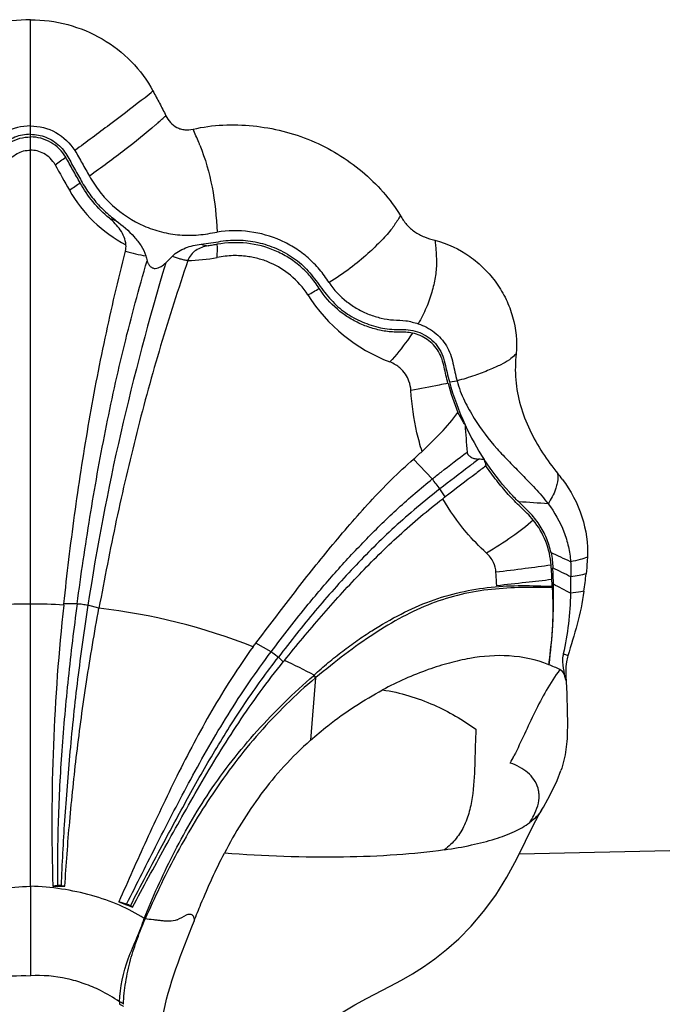
# Model space of a CAD drawing. Units: millimetres. Extents: x 13520 to 16885, y -3046 to -859.
# Drawn here: x 15350 to 15453, y -2831 to -2673 of the extents above; entities that cross this region are included whole.
import ezdxf

# ---------------------------------------------------------------- set-up
doc = ezdxf.new("R2010")
doc.units = ezdxf.units.MM

msp = doc.modelspace()

# ---------------------------------------------------------------- linework, layer by layer
at = {"color": 7, "linetype": 'Continuous'}
for p, q in [((15351.894, -2811.928), (15351.894, -2673.318)), ((15418.892, -2731.233), (15420.122, -2731.096)), ((15416.158, -2746.786), (15413.177, -2743.594)), ((15418.193, -2749.669), (15417.373, -2748.389)), ((15357.216, -2766.945), (15357.235, -2766.77)), ((15359.363, -2766.749), (15357.235, -2766.77)), ((15362.85, -2767.464), (15361.082, -2766.989)), ((15390.389, -2774.42), (15387.935, -2773.044)), ((15392.332, -2776.022), (15391.549, -2775.29)), ((15397.475, -2778.613), (15396.682, -2788.59)), ((15433.197, -2800.515), (15433.621, -2799.784)), ((15433.621, -2799.784), (15433.62, -2799.787)), ((15432.247, -2802.341), (15433.197, -2800.515)), ((15356.212, -2811.831), (15355.49, -2811.923)), ((15357.409, -2811.947), (15356.797, -2811.843)), ((15367.276, -2814.795), (15366.044, -2814.425)), ((15368.2, -2815.278), (15367.875, -2815.073))]:
    msp.add_line(p, q, dxfattribs=at)
msp.add_line((15430.091, -2806.737), (16124.71, -2791.437))
for points in [[(15433.62, -2799.787), (15433.917, -2799.292), (15434.649, -2798.021), (15435.397, -2796.587), (15436.102, -2795.029), (15436.714, -2793.434)], [(15409.444, -2827.926), (15411.241, -2826.954), (15413.012, -2825.933), (15414.766, -2824.827), (15416.575, -2823.558), (15418.455, -2822.075), (15420.399, -2820.339), (15422.384, -2818.313), (15424.371, -2815.979), (15426.294, -2813.357), (15428.079, -2810.508), (15429.686, -2807.554), (15431.083, -2804.735), (15432.247, -2802.341)], [(15399.17, -2834.258), (15399.6, -2833.803), (15400.783, -2832.794), (15402.153, -2831.854), (15403.793, -2830.886), (15405.661, -2829.883), (15409.444, -2827.926)]]:
    msp.add_lwpolyline(points, dxfattribs=at)
for centre, radius, start, end in [((15234.539, -2516.327), 217.055, 308.69291, 309.12094), ((15245.617, -2530.138), 199.35, 308.46287, 308.68931), ((15312.005, -2621.111), 91.4, 310.94082, 311.27189), ((15308.289, -2616.905), 97.012, 311.28263, 312.28074), ((15329.04, -2713.195), 53.735, 22.12623, 24.60279), ((15337.439, -2709.724), 44.648, 21.45399, 22.06019), ((15231.31, -2520.308), 215.762, 305.24888, 305.80319), ((16501.185, -2056.777), 1311.904, 209.185423, 209.38926), ((15282.891, -2589.204), 134.401, 304.03516, 304.92297), ((15377.328, -2689.75), 22.053, 209.4127, 242.56277), ((15370.576, -2689.62), 16.609, 248.63027, 252.62973), ((15373.608, -2689.228), 22.096, 252.85116, 261.51619), ((15384.685, -2689.658), 20.329, 254.31173, 257.5585), ((15313.428, -2709.88), 68.356, 358.76442, 0.5309), ((15599.958, -2647.862), 238.153, 195.39427, 195.59106), ((15246.095, -2585.465), 179.728, 315.1529, 315.63721), ((15348.429, -2631.352), 98.403, 299.08037, 300.29987), ((15418.971, -2702.945), 26.897, 212.38111, 249.10914), ((15462.822, -2719.43), 45.762, 195.24455, 201.43979), ((15462.328, -2719.345), 45.032, 195.30643, 204.66255), ((15617.157, -2725.403), 196.17, 183.72194, 184.99494), ((15459.909, -2720.458), 42.372, 204.6594, 213.2392), ((15420.65, -2789.478), 45.954, 85.23052, 86.35029), ((15494.425, -2726.423), 72.053, 193.85969, 194.6822), ((15418.914, -2760.309), 22.525, 36.83416, 39.72795), ((15428.446, -2746.174), 7.797, 0.78315, 1.91417), ((15355.307, -3988.677), 1240.476, 86.332075, 86.549204), ((15240.385, -3185.195), 468.965, 65.04027, 65.46214), ((15256.709, -3122.302), 403.08, 63.21939, 63.67926), ((15355.42, -2765.691), 80.15, 1.48047, 3.34711), ((15369.165, -2762.563), 69.161, 357.92257, 0.08764), ((15382.685, -2756.142), 58.363, 351.52205, 354.27815), ((15359.898, -2765.58), 75.669, 351.70582, 1.48434), ((15352.657, -2765.935), 82.683, 1.38305, 2.11846), ((15441.727, -2763.791), 6.412, 181.32783, 183.40715), ((15265.095, -3088.245), 366.653, 61.81354, 62.29773), ((15351.911, -2860.114), 93.318, 90.01002, 93.27895), ((15351.878, -2860.114), 93.318, 86.72105, 89.98998), ((15675.32, -2801.71), 319.995, 173.76307, 181.82904), ((15351.48, -2865.533), 98.726, 68.59954, 83.38694), ((15440.936, -2775.574), 3.914, 168.17328, 171.82106), ((15351.048, -2864.613), 98.011, 61.87449, 64.97365), ((15421.334, -2809.97), 36.073, 65.01862, 68.12177), ((15364.276, -2805.665), 42.826, 39.17489, 39.80389), ((15354.945, -2814.29), 55.626, 39.99538, 40.48332), ((15354.629, -2754.076), 83.264, 332.72049, 333.61692), ((15424.953, -2802.835), 11.218, 68.78604, 70.85402), ((15363.614, -2231.693), 580.287, 269.197829, 269.387309), ((15521.295, -2425.113), 419.126, 248.25863, 248.57565), ((15338.405, -2746.826), 79.581, 297.65523, 298.8832), ((15374.492, -2830.808), 8.358, 177.47259, 180.08748)]:
    msp.add_arc(centre, radius, start, end, dxfattribs=at)
for points, start_tangent, end_tangent in [([(15351.894, -2673.318), (15345.937, -2674.104), (15340.424, -2676.4), (15335.76, -2680.026), (15332.297, -2684.722)], (-1, 0.0000086), (-0.4726838, -0.8812321)), ([(15351.894, -2673.318), (15357.852, -2674.104), (15363.365, -2676.4), (15368.029, -2680.026), (15371.492, -2684.722)], (1, 0.0000086), (0.4726838, -0.8812321)), ([(15371.492, -2684.722), (15372.54, -2686.694), (15373.056, -2687.683), (15373.555, -2688.681)], (0.4726849, -0.8812315), (0.4279931, -0.903782)), ([(15369.614, -2686.232), (15364.558, -2690.123), (15358.992, -2694.238)], (-0.783021, -0.6219952), (-0.8079637, -0.5892322)), ([(15373.555, -2688.681), (15374.271, -2689.752), (15375.308, -2690.547), (15375.918, -2690.802), (15376.572, -2690.925), (15377.897, -2690.823)], (0.427996, -0.9037806), (0.976243, 0.2166786)), ([(15377.897, -2690.823), (15382.672, -2690.172), (15387.495, -2690.309), (15396.8, -2692.651), (15401.05, -2694.838), (15404.921, -2697.592), (15408.291, -2700.893), (15411.055, -2704.674)], (0.976239, 0.2166964), (0.5160871, -0.8565361)), ([(15351.894, -2691.649), (15349.408, -2692.125), (15348.277, -2692.705), (15347.273, -2693.487), (15346.434, -2694.439), (15345.763, -2695.514), (15345.158, -2696.632), (15344.54, -2697.738), (15343.913, -2698.838), (15343.272, -2699.929), (15342.582, -2700.988), (15341.82, -2701.997), (15340.103, -2703.85), (15338.171, -2705.471)], (-1, -0.0000003), (-0.805765, -0.5922354)), ([(15351.894, -2690.309), (15347.841, -2691.363), (15344.796, -2694.238)], (-1, -0.0000395), (-0.5385133, -0.842617)), ([(15351.894, -2690.309), (15355.947, -2691.363), (15358.992, -2694.238)], (1, -0.0000395), (0.5385133, -0.842617)), ([(15351.894, -2691.649), (15354.38, -2692.125), (15355.511, -2692.705), (15356.516, -2693.487), (15357.355, -2694.439), (15358.025, -2695.514), (15358.631, -2696.632), (15359.248, -2697.738), (15359.875, -2698.838), (15360.517, -2699.929), (15361.207, -2700.988), (15361.968, -2701.997), (15363.686, -2703.85), (15365.618, -2705.471)], (1, -0.0000003), (0.805765, -0.5922354)), ([(15371.897, -2690.154), (15367.007, -2694.132), (15361.337, -2698.34)], (-0.7553933, -0.6552717), (-0.8136429, -0.5813649)), ([(15346.258, -2695.298), (15348.649, -2692.937), (15351.894, -2692.071)], (0.5101021, 0.8601139), (1, -0.0000369)), ([(15357.531, -2695.298), (15355.14, -2692.937), (15351.894, -2692.071)], (-0.5101021, 0.8601139), (-1, -0.0000369)), ([(15347.957, -2696.511), (15349.771, -2694.721), (15351.894, -2694.186)], (0.4872682, 0.8732524), (1, -0.0000016)), ([(15355.832, -2696.511), (15354.017, -2694.721), (15351.894, -2694.186)], (-0.4872682, 0.8732524), (-1, -0.0000016)), ([(15358.992, -2694.238), (15359.587, -2695.259), (15360.164, -2696.29), (15360.751, -2697.315), (15361.337, -2698.34)], (0.5385133, -0.842617), (0.4969354, -0.8677875)), ([(15378.993, -2693.394), (15380.943, -2700.087), (15381.733, -2707.295)], (0.3657066, -0.9307302), (0.0397673, -0.999209)), ([(15359.832, -2699.402), (15358.681, -2697.352), (15358.106, -2696.325), (15357.531, -2695.298)], (-0.4902299, 0.8715932), (-0.5101021, 0.8601139)), ([(15364.524, -2705.087), (15361.916, -2702.466), (15359.832, -2699.402)], (-0.7678094, 0.6406783), (-0.4902299, 0.8715932)), ([(15361.337, -2698.34), (15362.993, -2700.844), (15365.03, -2703.041), (15370.025, -2706.291), (15372.852, -2707.254), (15375.797, -2707.74), (15377.29, -2707.801), (15378.782, -2707.74), (15380.261, -2707.548), (15381.733, -2707.295)], (0.4969354, -0.8677875), (0.9883046, 0.1524925)), ([(15367.167, -2709.322), (15366.26, -2706.953), (15364.524, -2705.087)], (-0.0950344, 0.995474), (-0.76781, 0.6406777)), ([(15365.618, -2705.471), (15368.461, -2708.037), (15369.592, -2709.489), (15370.349, -2711.082)], (0.8057647, -0.5922358), (0.2658266, -0.9640209)), ([(15411.055, -2704.674), (15410.748, -2705.17), (15409.717, -2706.698)], (-0.5204914, -0.8538669), (-0.5940745, -0.8044101)), ([(15411.055, -2704.674), (15412.057, -2706.074), (15413.341, -2707.242), (15414.892, -2708.064), (15416.574, -2708.606)], (0.5162356, -0.8564466), (0.9698045, -0.2438837)), ([(15399.643, -2715.369), (15398.911, -2714.298), (15398.113, -2713.276), (15397.239, -2712.319), (15396.297, -2711.429), (15394.226, -2709.874), (15391.945, -2708.643), (15386.952, -2707.24), (15381.733, -2707.295)], (-0.5611535, 0.8277118), (-0.9883046, -0.1524925)), ([(15409.716, -2706.696), (15408.073, -2708.588), (15405.858, -2710.734), (15403.051, -2713.051), (15399.643, -2715.369)], (-0.6012112, -0.7990902), (-0.8490799, -0.5282645)), ([(15379.188, -2709.229), (15382.337, -2708.768), (15383.913, -2708.589), (15385.497, -2708.575), (15387.074, -2708.731), (15388.624, -2709.042), (15391.587, -2710.09), (15392.983, -2710.818), (15394.301, -2711.681), (15395.508, -2712.683), (15396.579, -2713.823), (15397.548, -2715.058), (15398.488, -2716.322), (15399.46, -2717.551), (15400.506, -2718.7), (15402.928, -2720.605), (15404.272, -2721.343), (15405.672, -2721.942), (15407.117, -2722.407), (15408.594, -2722.729), (15410.083, -2722.86), (15411.574, -2722.881), (15413.068, -2723.055), (15414.507, -2723.531), (15415.804, -2724.339), (15416.895, -2725.43), (15417.684, -2726.755), (15418.165, -2728.239), (15418.525, -2729.751), (15418.892, -2731.233)], (0.9956771, 0.0928827), (0.2641759, -0.9644745)), ([(15398.076, -2716.312), (15396.681, -2714.422), (15395.027, -2712.757), (15393.133, -2711.371), (15391.053, -2710.283), (15386.512, -2709.085), (15381.78, -2709.247)], (-0.5430765, 0.8396832), (-0.9842893, -0.1765634)), ([(15416.574, -2708.606), (15422.138, -2711.197), (15424.475, -2713.158), (15426.439, -2715.462), (15427.951, -2718.06), (15429.007, -2720.857), (15429.553, -2726.755)], (0.9698034, -0.243888), (-0.0946881, -0.995507)), ([(15416.574, -2708.606), (15416.674, -2709.49), (15416.821, -2712.191)], (0.1207165, -0.992687), (-0.0077263, -0.9999702)), ([(15357.235, -2766.77), (15358.961, -2752.56), (15361.15, -2738.36), (15363.847, -2724.261), (15367.093, -2710.342)], (0.1084105, 0.9941062), (0.2442073, 0.969723)), ([(15367.093, -2710.342), (15367.167, -2709.322)], (0.2441975, 0.9697255), (-0.0949325, 0.9954837)), ([(15374.588, -2711.131), (15375.557, -2710.383), (15376.695, -2709.828), (15379.188, -2709.229)], (0.6991001, 0.7150239), (0.9956771, 0.0928822)), ([(15380.306, -2709.509), (15378.356, -2710.217), (15377.579, -2710.918), (15377.061, -2711.829)], (-0.9893473, -0.1455742), (-0.340892, -0.9401025)), ([(15381.78, -2709.247), (15381.045, -2709.387), (15380.306, -2709.509)], (-0.9842893, -0.1765634), (-0.9893473, -0.1455746)), ([(15359.362, -2766.749), (15361.413, -2752.898), (15363.889, -2739.096), (15366.914, -2725.391), (15370.567, -2711.87)], (0.1324646, 0.9911877), (0.2820062, 0.9594126)), ([(15377.061, -2711.829), (15372.711, -2725.498), (15368.902, -2739.373), (15365.629, -2753.388), (15362.85, -2767.464)], (-0.3179938, -0.9480928), (-0.1824498, -0.9832152)), ([(15370.567, -2711.87), (15370.721, -2712.294), (15370.968, -2712.684), (15371.343, -2712.986), (15371.831, -2713.105), (15372.329, -2713.021), (15372.775, -2712.811), (15373.521, -2712.213)], (0.2612916, -0.9652599), (0.7051299, 0.7090782)), ([(15374.588, -2711.131), (15375.196, -2711.343), (15375.808, -2711.545), (15376.427, -2711.718), (15377.061, -2711.829)], (0.9395744, -0.3423448), (0.9926197, -0.1212684)), ([(15377.061, -2711.829), (15381.767, -2711.354)], (0.9997845, 0.0207615), (0.980612, 0.1959593)), ([(15396.256, -2717.35), (15393.475, -2714.2), (15390.293, -2712.24), (15388.517, -2711.599), (15386.544, -2711.19), (15384.307, -2711.064), (15381.767, -2711.354)], (-0.5363895, 0.8439706), (-0.980028, -0.1988596)), ([(15416.821, -2712.191), (15416.628, -2714.531), (15416.389, -2715.715), (15416.075, -2716.925), (15415.677, -2718.165), (15415.181, -2719.428), (15413.907, -2721.96)], (-0.0077262, -0.9999702), (-0.4989903, -0.8666075)), ([(15373.521, -2712.213), (15366.34, -2739.394), (15361.082, -2766.989)], (-0.2821389, -0.9593736), (-0.1537364, -0.9881119)), ([(15412.982, -2723.456), (15411.927, -2723.323), (15411.397, -2723.317), (15410.868, -2723.314), (15409.807, -2723.273), (15408.749, -2723.158), (15406.658, -2722.7), (15404.637, -2721.955), (15402.729, -2720.927), (15400.974, -2719.628), (15398.076, -2716.312)], (-0.9779866, 0.2086676), (-0.5430765, 0.8396832)), ([(15399.643, -2715.369), (15402.493, -2718.425), (15404.205, -2719.577), (15406.05, -2720.453), (15407.982, -2721.049), (15409.957, -2721.353), (15411.937, -2721.473), (15412.925, -2721.677), (15413.907, -2721.96)], (0.5611535, -0.8277118), (0.9516403, -0.3072144)), ([(15413.907, -2721.96), (15416.477, -2723.312), (15417.549, -2724.311), (15418.421, -2725.494), (15419.06, -2726.825), (15419.454, -2728.255), (15419.773, -2729.693), (15420.122, -2731.096)], (0.9516404, -0.3072142), (0.24545, -0.9694093)), ([(15412.982, -2723.456), (15412.173, -2724.625), (15409.38, -2728.074)], (-0.5507411, -0.8346761), (-0.6616772, -0.7497888)), ([(15418.669, -2731.463), (15418.338, -2730.198), (15418.057, -2728.899), (15417.712, -2727.609), (15417.148, -2726.405), (15416.35, -2725.352), (15415.359, -2724.491), (15412.982, -2723.456)], (-0.2638347, 0.9645679), (-0.9779866, 0.2086676)), ([(15428.478, -2727.704), (15427.12, -2728.507), (15426.249, -2728.91), (15425.272, -2729.333), (15422.944, -2730.231), (15420.122, -2731.096)], (-0.8095865, -0.5870006), (-0.9655882, -0.2600758)), ([(15429.553, -2726.755), (15429.322, -2726.99), (15428.478, -2727.704)], (-0.6868978, -0.726754), (-0.8095865, -0.5870006)), ([(15429.553, -2726.755), (15429.507, -2730.92), (15430.257, -2735.022), (15431.744, -2738.937), (15433.8, -2742.612)], (-0.0946878, -0.995507), (0.5429283, -0.8397791)), ([(15412.737, -2732.633), (15412.425, -2731.138), (15411.848, -2730.016), (15410.961, -2729.019), (15410.295, -2728.524), (15409.38, -2728.074)], (-0.0606927, 0.9981565), (-0.9339867, 0.3573079)), ([(15420.122, -2731.096), (15421.307, -2734.279), (15422.88, -2737.107), (15426.51, -2741.938), (15428.479, -2744.044), (15430.509, -2746.112), (15432.594, -2748.292), (15434.665, -2750.742)], (0.2454501, -0.9694092), (0.6007192, -0.7994601)), ([(15418.669, -2731.463), (15417.279, -2731.774), (15412.737, -2732.633)], (-0.973005, -0.2307842), (-0.9843976, -0.1759586)), ([(15414.521, -2742.375), (15413.708, -2739.384), (15412.737, -2732.633)], (-0.2988934, 0.9542865), (-0.0606914, 0.9981566)), ([(15414.521, -2742.375), (15417.538, -2739.403), (15420.226, -2736.158)], (0.7305904, 0.682816), (0.569321, 0.8221153)), ([(15421.401, -2738.137), (15421.1, -2737.651), (15420.226, -2736.158)], (-0.5348512, 0.8449462), (-0.4873819, 0.8731889)), ([(15387.936, -2773.044), (15390.931, -2769.139), (15393.889, -2765.257), (15399.893, -2757.72), (15402.987, -2754.05), (15406.197, -2750.443), (15409.584, -2746.937), (15413.178, -2743.594)], (0.6200093, 0.7845945), (0.7498813, 0.6615724)), ([(15413.178, -2743.594), (15414.519, -2742.374)], (0.751363, 0.6598891), (0.7303516, 0.6830714)), ([(15416.159, -2746.785), (15417.557, -2745.678), (15421.732, -2742.483)], (0.7804257, 0.6252486), (0.7988487, 0.601532)), ([(15423.575, -2743.617), (15422.073, -2744.783), (15417.373, -2748.389)], (-0.7863446, -0.6177881), (-0.7888398, -0.6145989)), ([(15421.732, -2742.483), (15421.932, -2742.959), (15422.388, -2743.317), (15422.963, -2743.527), (15423.575, -2743.617)], (0.0868705, -0.9962196), (0.9979588, -0.0638609)), ([(15429.973, -2750.45), (15428.487, -2748.889), (15424.472, -2743.682)], (-0.708818, 0.7053914), (-0.5482885, 0.8362892)), ([(15433.8, -2742.612), (15436.237, -2745.912)], (0.5429283, -0.8397791), (0.6391214, -0.7691059)), ([(15424.726, -2744.687), (15423.149, -2745.895), (15418.193, -2749.669)], (-0.7912282, -0.6115209), (-0.7910468, -0.6117557)), ([(15432.306, -2753.361), (15431.329, -2752.286), (15430.3, -2751.296), (15428.314, -2749.248), (15426.457, -2747.045), (15424.726, -2744.687)], (-0.6276621, 0.7784859), (-0.5634824, 0.8261281)), ([(15390.389, -2774.42), (15396.331, -2766.823), (15400.914, -2761.462), (15405.666, -2756.359), (15410.709, -2751.457), (15416.158, -2746.786)], (0.6008959, 0.7993273), (0.7792329, 0.6267344)), ([(15416.158, -2746.786), (15416.699, -2747.574), (15417.373, -2748.389)], (0.5097794, -0.8603051), (0.6739525, -0.7387746)), ([(15436.242, -2746.068), (15436.089, -2747.649)], (0.0136289, -0.9999071), (-0.2119719, -0.9772758)), ([(15436.942, -2746.805), (15440.091, -2752.827), (15440.967, -2759.311)], (0.5994738, -0.8003944), (-0.0446849, -0.9990011)), ([(15417.373, -2748.389), (15410.123, -2754.487), (15403.574, -2760.976), (15397.437, -2767.9), (15394.463, -2771.549), (15391.549, -2775.29)], (-0.7901808, -0.6128738), (-0.6091839, -0.793029)), ([(15436.089, -2747.649), (15435.87, -2748.428), (15434.665, -2750.742)], (-0.2119719, -0.9772758), (-0.5724456, -0.8199427)), ([(15392.511, -2775.805), (15398.446, -2768.717), (15404.496, -2762.064), (15410.85, -2755.815), (15417.838, -2749.946)], (0.6336029, 0.7736584), (0.7929289, 0.6093141)), ([(15418.193, -2749.669), (15417.837, -2749.945)], (-0.7916659, -0.6109543), (-0.7934765, -0.6086008)), ([(15424.835, -2758.637), (15421.585, -2755.299), (15417.837, -2749.945)], (-0.744597, 0.6675143), (-0.4993422, 0.8664048)), ([(15435.144, -2758.584), (15434.418, -2756.252), (15433.255, -2754.064), (15432.524, -2753.062), (15431.707, -2752.147), (15429.973, -2750.45)], (-0.2065112, 0.9784442), (-0.7088466, 0.7053627)), ([(15434.665, -2750.742), (15437.199, -2755.235), (15437.917, -2757.616), (15438.28, -2760.03)], (0.6007195, -0.7994599), (0.0699379, -0.9975513)), ([(15432.306, -2753.361), (15428.902, -2756.037), (15424.835, -2758.637)], (-0.7385909, -0.6741539), (-0.8585109, -0.5127953)), ([(15435.163, -2760.564), (15434.298, -2756.767), (15432.306, -2753.361)], (-0.0703938, 0.9975193), (-0.6276621, 0.7784859)), ([(15426.343, -2761.72), (15425.936, -2760.123), (15424.835, -2758.637)], (-0.0703069, 0.9975254), (-0.7445961, 0.6675153)), ([(15435.144, -2758.584), (15435.34, -2759.795), (15435.433, -2761.011)], (0.2065112, -0.9784442), (0.0582262, -0.9983034)), ([(15440.967, -2759.311), (15439.796, -2759.68), (15438.28, -2760.03)], (-0.9335757, -0.3583801), (-0.9800838, -0.1985844)), ([(15440.967, -2759.311), (15440.931, -2759.978), (15440.758, -2761.961)], (-0.0446846, -0.9990011), (-0.0997266, -0.9950149)), ([(15435.163, -2760.564), (15431.003, -2761.13), (15426.343, -2761.72)], (-0.9890291, -0.1477207), (-0.9919645, -0.1265165)), ([(15435.284, -2762.879), (15435.201, -2761.148), (15435.163, -2760.564)], (-0.0366687, 0.9993275), (-0.0703938, 0.9975193)), ([(15438.28, -2760.03), (15438.327, -2762.457)], (0.0699379, -0.9975513), (0.0017337, -0.9999985)), ([(15426.464, -2763.878), (15426.437, -2763.302), (15426.343, -2761.72)], (-0.0413537, 0.9991446), (-0.0703069, 0.9975254)), ([(15440.757, -2761.964), (15439.644, -2762.217), (15438.327, -2762.457)], (-0.963027, -0.2694048), (-0.9844681, -0.1755637)), ([(15397.253, -2778.176), (15399.514, -2776.169), (15401.835, -2774.326), (15404.156, -2772.622), (15406.487, -2771.068), (15411.164, -2768.397), (15415.863, -2766.314), (15420.662, -2764.893), (15425.571, -2764.098), (15430.514, -2763.841), (15435.316, -2763.939)], (0.7171538, 0.6969149), (0.9999046, -0.0138119)), ([(15435.326, -2764.172), (15430.538, -2764.155), (15425.643, -2764.45), (15420.775, -2765.265), (15416.049, -2766.731), (15411.409, -2768.855), (15406.799, -2771.587), (15402.193, -2774.858), (15397.559, -2778.538)], (-0.9997093, 0.0241115), (-0.7761594, -0.6305367)), ([(15435.285, -2762.877), (15431.115, -2763.352), (15426.464, -2763.877)], (-0.9927538, -0.1201665), (-0.9934237, -0.1144961)), ([(15435.326, -2764.172), (15435.359, -2770.233), (15434.776, -2776.496)], (0.0601136, -0.9981915), (-0.1314864, -0.991318)), ([(15438.281, -2765.07), (15437.93, -2769.965), (15437.106, -2774.772)], (-0.0361813, -0.9993452), (-0.205355, -0.9786875)), ([(15440.411, -2764.746), (15439.321, -2770.026), (15437.833, -2775.056)], (-0.147343, -0.9890855), (-0.2919797, -0.9564245)), ([(15440.41, -2764.747), (15439.931, -2764.838), (15438.281, -2765.07)], (-0.9788313, -0.2046687), (-0.9934202, -0.1145267)), ([(15359.363, -2766.748), (15357.934, -2778.659), (15356.909, -2790.275), (15356.336, -2801.374), (15356.224, -2806.643), (15356.212, -2811.831)], (-0.1326277, -0.9911659), (0.0036458, -0.9999934)), ([(15361.082, -2766.989), (15359.436, -2778.833), (15358.209, -2790.394), (15357.346, -2801.435), (15356.797, -2811.843)], (-0.1539446, -0.9880795), (-0.0367642, -0.999324)), ([(15359.363, -2766.748), (15360.222, -2766.81), (15361.082, -2766.989)], (0.9998313, 0.0183681), (0.9580886, -0.2864719)), ([(15357.409, -2811.945), (15358.174, -2801.616), (15359.31, -2790.672), (15360.864, -2779.216), (15362.85, -2767.464)], (0.0570213, 0.998373), (0.1820398, 0.9832912)), ([(15387.504, -2773.615), (15384.042, -2778.68), (15380.899, -2783.839), (15375.32, -2794.302), (15372.812, -2799.498), (15370.451, -2804.562), (15366.044, -2814.425)], (-0.5866463, -0.8098433), (-0.3992281, -0.9168517)), ([(15387.504, -2773.615), (15387.936, -2773.044)], (0.5878186, 0.8089928), (0.62002, 0.784586)), ([(15367.277, -2814.795), (15372.228, -2804.993), (15377.524, -2794.834), (15383.496, -2784.501), (15390.389, -2774.421)], (0.4490198, 0.8935218), (0.5990363, 0.8007218)), ([(15390.389, -2774.42), (15390.653, -2774.599), (15391.549, -2775.29)], (0.8425664, -0.5385925), (0.7612453, -0.648464)), ([(15434.775, -2776.496), (15428.467, -2775.096), (15422.159, -2775.494), (15418.906, -2776.224), (15415.506, -2777.287), (15408.219, -2780.524)], (-0.9260059, 0.3775091), (-0.8821168, -0.4710307)), ([(15437.518, -2778.992), (15437.143, -2777.062), (15437.063, -2775.017)], (-0.2057222, 0.9786104), (0.1425827, 0.9897829)), ([(15437.106, -2774.772), (15437.301, -2774.831), (15437.833, -2775.055)], (0.9646697, -0.2634624), (0.8859052, -0.4638663)), ([(15437.833, -2775.056), (15437.609, -2776.04), (15437.546, -2778.99)], (-0.2911389, -0.9566808), (0.0824814, -0.9965926)), ([(15367.874, -2815.073), (15372.978, -2805.397), (15377.02, -2797.915), (15381.395, -2790.268), (15386.201, -2782.689), (15391.548, -2775.29)], (0.4635642, 0.8860633), (0.6108937, 0.7917126)), ([(15368.2, -2815.278), (15373.407, -2805.726), (15376.122, -2800.836), (15378.973, -2795.828), (15385.194, -2785.786), (15392.332, -2776.022)], (0.4760786, 0.8794027), (0.625521, 0.7802073)), ([(15392.511, -2775.804), (15392.332, -2776.022)], (-0.6335381, -0.7737115), (-0.6255295, -0.7802005)), ([(15370.095, -2817.071), (15372.252, -2811.999), (15374.643, -2806.987), (15380.538, -2796.853), (15384.142, -2791.873), (15388.149, -2787.096), (15392.508, -2782.55), (15397.176, -2778.25)], (0.3686722, 0.9295595), (0.7694212, 0.6387417)), ([(15397.176, -2778.25), (15397.251, -2778.175)], (0.8059578, 0.5919729), (0.6534115, 0.7570029)), ([(15436.567, -2777.273), (15434.38, -2780.629), (15432.556, -2784.089), (15430.901, -2787.587), (15429.221, -2791.076)], (-0.5945307, -0.8040729), (-0.4504105, -0.8928216)), ([(15437.54, -2779.046), (15437.408, -2778.549), (15437.237, -2778.056), (15436.567, -2777.273)], (-0.1999966, 0.9797966), (-0.9254649, 0.3788334)), ([(15397.476, -2778.613), (15392.815, -2782.86), (15388.516, -2787.399), (15384.591, -2792.174), (15381.041, -2797.126), (15377.861, -2802.164), (15375.037, -2807.164), (15372.54, -2812.128), (15370.25, -2817.148)], (-0.7650736, -0.6439428), (-0.4031464, -0.9151355)), ([(15397.475, -2778.613), (15397.559, -2778.538)], (0.823759, 0.5669401), (0.7027883, 0.7113991)), ([(15437.546, -2778.99), (15437.704, -2782.836), (15437.759, -2786.54), (15437.526, -2790.087), (15436.714, -2793.434)], (0.0790507, -0.9968706), (-0.3323003, -0.9431736)), ([(15396.682, -2788.59), (15399.459, -2786.258), (15403.814, -2783.134), (15408.219, -2780.524)], (0.7469898, 0.6648355), (0.8821148, 0.4710345)), ([(15408.219, -2780.524), (15416.413, -2782.942), (15423.127, -2786.828)], (0.9892612, -0.1461585), (0.8058348, -0.5921404)), ([(15423.127, -2786.828), (15422.957, -2791.883), (15422.615, -2797.082), (15422.151, -2799.656), (15421.308, -2802.116), (15419.956, -2804.312), (15418.12, -2806.111)], (-0.0508931, -0.9987041), (-0.783617, -0.6212443)), ([(15396.682, -2788.59), (15392.437, -2792.769), (15388.754, -2797.232), (15382.912, -2806.651)], (-0.7469973, -0.664827), (-0.4611891, -0.8873019)), ([(15433.158, -2796.622), (15432.622, -2795.189), (15431.687, -2794.013), (15430.46, -2793.082), (15429.012, -2792.378)], (-0.1878805, 0.9821919), (-0.9321431, 0.36209)), ([(15433.24, -2797.405), (15433.232, -2797.204), (15433.158, -2796.622)], (-0.021713, 0.9997642), (-0.1878871, 0.9821906)), ([(15431.734, -2801.758), (15432.392, -2800.618), (15433.24, -2797.406)], (0.5386637, 0.8425209), (-0.0221313, 0.9997551)), ([(15433.62, -2799.787), (15433.258, -2800.309), (15431.734, -2801.758)], (-0.5199807, -0.854178), (-0.8044683, -0.5939955)), ([(15418.12, -2806.111), (15422.443, -2805.334), (15426.197, -2804.352), (15429.315, -2803.161), (15431.734, -2801.758)], (0.9892829, 0.1460116), (0.8044681, 0.5939958)), ([(15378.06, -2817.501), (15379.165, -2814.76), (15382.912, -2806.651)], (0.3652985, 0.9308904), (0.461155, 0.8873196)), ([(15418.12, -2806.111), (15410.512, -2806.918), (15401.95, -2807.267), (15382.912, -2806.651)], (-0.9892829, -0.1460116), (-0.9973, 0.0734348)), ([(15333.693, -2817.071), (15337.645, -2814.984), (15342.102, -2813.411), (15346.904, -2812.382), (15351.895, -2811.928)], (0.8453284, 0.534247), (0.999607, 0.0280344)), ([(15351.895, -2811.928), (15351.894, -2815.253), (15351.894, -2818.885), (15351.894, -2826.256)], (-0.0033664, -0.9999943), (-0.0004386, -0.9999999)), ([(15370.095, -2817.071), (15366.144, -2814.984), (15361.687, -2813.411), (15356.884, -2812.382), (15351.894, -2811.928)], (-0.8453284, 0.534247), (-0.999607, 0.0280344)), ([(15356.797, -2811.843), (15356.66, -2811.826), (15356.212, -2811.831)], (-0.9859424, 0.1670857), (-0.9919355, -0.1267435)), ([(15367.875, -2815.073), (15367.735, -2814.992), (15367.276, -2814.795)], (-0.8468575, 0.5318198), (-0.9572966, 0.2891075)), ([(15366.148, -2830.436), (15367.545, -2823.538), (15368.913, -2820.202), (15370.095, -2817.071)], (0.023152, 0.999732), (0.3080863, 0.9513584)), ([(15366.777, -2830.82), (15367.13, -2827.299), (15367.905, -2823.726), (15369.015, -2820.297), (15370.25, -2817.148)], (0.0183639, 0.9998314), (0.4111335, 0.9115752)), ([(15370.25, -2817.148), (15370.095, -2817.071)], (-0.9969297, 0.0783023), (-0.8351747, 0.5499847)), ([(15375.349, -2817.323), (15374.051, -2817.521), (15373.42, -2817.517), (15372.802, -2817.457), (15372.181, -2817.377), (15371.548, -2817.303), (15370.25, -2817.148)], (-0.971099, -0.2386771), (-0.9902989, 0.1389538)), ([(15372.407, -2838.628), (15373, -2832.981), (15378.06, -2817.502)], (0.0125923, 0.9999207), (0.3652981, 0.9308906)), ([(15376.845, -2816.508), (15377.419, -2816.39), (15377.654, -2816.461), (15377.83, -2816.601), (15378.02, -2817.01), (15378.06, -2817.501)], (0.9197216, 0.3925714), (-0.0139331, -0.9999029)), ([(15337.641, -2830.436), (15340.712, -2828.614), (15343.286, -2827.53), (15346.042, -2826.729), (15351.893, -2826.256)], (0.8117497, 0.5840056), (0.9983324, -0.0577278)), ([(15366.143, -2830.44), (15363.073, -2828.616), (15360.499, -2827.532), (15357.744, -2826.731), (15351.893, -2826.256)], (-0.8115109, 0.5843372), (-0.9983475, -0.0574648)), ([(15366.14, -2830.817), (15366.342, -2830.892), (15366.778, -2831.164)], (0.9501381, -0.3118294), (0.7039868, -0.710213)), ([(15366.777, -2830.82), (15366.663, -2830.715), (15366.148, -2830.436)], (-0.6713944, 0.7411002), (-0.9337885, 0.3578254))]:
    msp.add_spline(points, degree=3, dxfattribs=dict(at, start_tangent=start_tangent, end_tangent=end_tangent))

doc.saveas('drawing.dxf')
